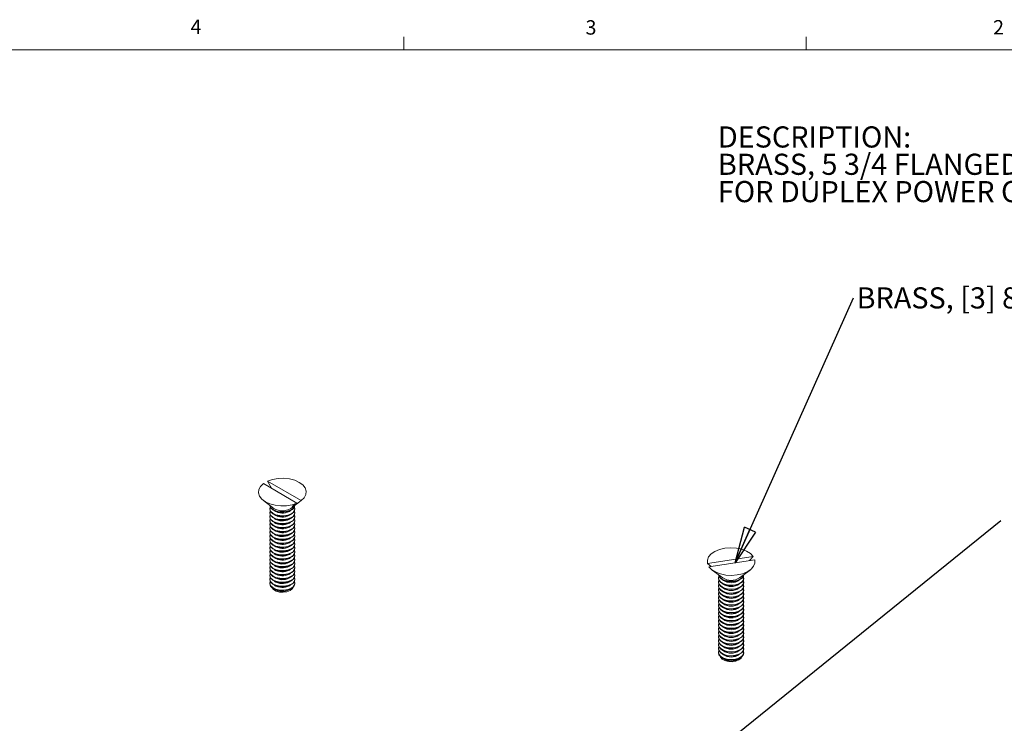
# Model space of a CAD drawing. Units: inches. Extents: x 0.3 to 21.8, y 0.2 to 16.9.
# Drawn here: x 11.1 to 17.6, y 12.3 to 16.9 of the extents above; entities that cross this region are included whole.
import ezdxf

# ---------------------------------------------------------------- set-up
doc = ezdxf.new("R2010")
doc.units = ezdxf.units.IN
doc.header["$MEASUREMENT"] = 0
doc.layers.add('DIM', color=5, linetype='Continuous')
doc.styles.add('SLDTEXTSTYLE0', font='TXT', dxfattribs={"width": 0.75})
doc.dimstyles.new('SLDDIMSTYLE3', dxfattribs={"dimtxt": 0.23622, "dimasz": 0.23622, "dimexe": 0, "dimexo": 0.0625, "dimgap": 0.059055, "dimtad": 0, "dimtih": 1, "dimtoh": 1, "dimdec": 0, "dimzin": 0, "dimdsep": 46, "dimtxsty": 'Standard', "dimblk1": 'CLOSED', "dimblk2": 'CLOSED', "dimsah": 1, "dimcen": 0.09, "dimadec": 0, "dimazin": 0, "dimtfac": 1, "dimtdec": 0, "dimtofl": 0, "dimtmove": 0, "dimatfit": 3, "dimldrblk": 'CLOSED', "dimfxl": 0, "dimtolj": 1, "dimtzin": 0, "dimarcsym": 0})
doc.dimstyles.new('SLDDIMSTYLE4', dxfattribs={"dimtxt": 0.070866, "dimasz": 0.070866, "dimexe": 0, "dimexo": 0.0625, "dimgap": 0.017717, "dimtad": 0, "dimtih": 1, "dimtoh": 1, "dimdec": 0, "dimzin": 0, "dimdsep": 46, "dimtxsty": 'Standard', "dimblk1": 'DOT', "dimblk2": 'DOT', "dimsah": 1, "dimcen": 0.09, "dimadec": 0, "dimazin": 0, "dimtfac": 1, "dimtdec": 0, "dimtofl": 0, "dimtmove": 0, "dimatfit": 3, "dimldrblk": 'DOT', "dimfxl": 0, "dimtolj": 1, "dimtzin": 0, "dimarcsym": 0})

# ---------------------------------------------------------------- blocks, each defined once
blk = doc.blocks.new('SW_NOTE_2')
at = {"color": 0, "linetype": 'Continuous', "lineweight": 0, "char_height": 0.137795, "attachment_point": 1, "style": 'SLDTEXTSTYLE0'}
for s, insert in [('DESCRIPTION:', (0, 0.1776)), ('BRASS, 5 3/4 FLANGED COVER WITH (2) 1 1/2". SCREW PLUGS ', (0, -0.0005)), ('FOR DUPLEX POWER OR COM/DATA', (0, -0.1787))]:
    blk.add_mtext(s, dxfattribs=dict(at, insert=insert))
blk = doc.blocks.new('SW_NOTE_4')
at = {"layer": 'DIM', "color": 0, "insert": (0.0199, 0.0681), "char_height": 0.137795, "attachment_point": 1, "style": 'SLDTEXTSTYLE0'}
blk.add_mtext('BRASS, [3] 8-32 X .75 FLAT HEAD SCREW [PROVIDED]', dxfattribs=at)
blk = doc.blocks.new('_CLOSED')
at = {"color": 0, "linetype": 'ByBlock', "lineweight": -2}
for p, q in [((-1, 0.166667), (0, 0)), ((-1, 0.166667), (-1, -0.166667)), ((0, 0), (-1, -0.166667)), ((0, 0), (-1, 0))]:
    blk.add_line(p, q, dxfattribs=at)
blk = doc.blocks.new('_DOT')
at = {"color": 0, "linetype": 'ByBlock', "lineweight": -2}
blk.add_line((-0.5, 0), (-1, 0), dxfattribs=at)
at = {"color": 0, "linetype": 'ByBlock', "const_width": 0.5}
blk.add_lwpolyline([(-0.25, 0, 1), (0.25, 0, 1)], format="xyb", close=True, dxfattribs=at)

msp = doc.modelspace()

# ---------------------------------------------------------------- linework, layer by layer
at = {"color": 7, "linetype": 'Continuous', "lineweight": 0}
for p, q in [((13.64788, 16.6606), (13.64788, 16.7454)), ((16.27288, 16.6606), (16.27288, 16.7454)), ((0.52288, 16.6606), (21.52288, 16.6606))]:
    msp.add_line(p, q, dxfattribs=at)
at = {"color": 7, "linetype": 'Continuous', "lineweight": 15}
for p, q in [((15.69114, 16.6606), (21.52288, 16.6606)), ((12.73268, 13.8325), (12.95156, 13.70614)), ((12.78449, 13.80259), (12.76026, 13.84842)), ((12.97914, 13.72206), (12.76026, 13.84842)), ((12.73285, 13.72193), (12.80142, 13.67112)), ((12.9104, 13.67112), (12.94468, 13.69653)), ((12.97914, 13.72206), (12.94807, 13.69917)), ((12.77391, 13.67011), (12.77391, 13.66692)), ((12.77391, 13.64459), (12.77391, 13.6414)), ((12.77391, 13.61908), (12.77391, 13.61589)), ((12.90193, 13.65152), (12.90904, 13.65638)), ((12.90193, 13.626), (12.90904, 13.63086)), ((12.93791, 13.66692), (12.93791, 13.67011)), ((12.93791, 13.6414), (12.93791, 13.64459)), ((12.93791, 13.61589), (12.93791, 13.61908)), ((12.77391, 13.59356), (12.77391, 13.59037)), ((12.77391, 13.56804), (12.77391, 13.56485)), ((12.90193, 13.60048), (12.90904, 13.60534)), ((12.90193, 13.57497), (12.90904, 13.57983)), ((12.90193, 13.54945), (12.90904, 13.55431)), ((12.93791, 13.59037), (12.93791, 13.59356)), ((12.93791, 13.56485), (12.93791, 13.56804)), ((12.77391, 13.54253), (12.77391, 13.53934)), ((12.77391, 13.51701), (12.77391, 13.51382)), ((12.77391, 13.49149), (12.77391, 13.4883)), ((12.90193, 13.52393), (12.90904, 13.52879)), ((12.90193, 13.49841), (12.90904, 13.50328)), ((12.93791, 13.53934), (12.93791, 13.54253)), ((12.93791, 13.51382), (12.93791, 13.51701)), ((12.93791, 13.4883), (12.93791, 13.49149)), ((12.77391, 13.46598), (12.77391, 13.46279)), ((12.77391, 13.44046), (12.77391, 13.43727)), ((12.90193, 13.4729), (12.90904, 13.47776)), ((12.90193, 13.44738), (12.90904, 13.45224)), ((12.90193, 13.42186), (12.90904, 13.42673)), ((12.93791, 13.46279), (12.93791, 13.46598)), ((12.93791, 13.43727), (12.93791, 13.44046)), ((12.77391, 13.41494), (12.77391, 13.41175)), ((12.77391, 13.38942), (12.77391, 13.38623)), ((12.77391, 13.36391), (12.77391, 13.36072)), ((12.90193, 13.39635), (12.90904, 13.40121)), ((12.90193, 13.37083), (12.90904, 13.37569)), ((12.93791, 13.41175), (12.93791, 13.41494)), ((12.93791, 13.38623), (12.93791, 13.38942)), ((12.93791, 13.36072), (12.93791, 13.36391)), ((12.77391, 13.33839), (12.77391, 13.3352)), ((12.77391, 13.31287), (12.77391, 13.30968)), ((12.90193, 13.34531), (12.90904, 13.35018)), ((12.90193, 13.3198), (12.90904, 13.32466)), ((12.90193, 13.29428), (12.90904, 13.29914)), ((12.93791, 13.3352), (12.93791, 13.33839)), ((12.93791, 13.30968), (12.93791, 13.31287)), ((15.92817, 13.3584), (15.62917, 13.31214)), ((15.6534, 13.29258), (15.62917, 13.31214)), ((15.63926, 13.2904), (15.93827, 13.33665)), ((15.92817, 13.3584), (15.90394, 13.33134)), ((12.77391, 13.28736), (12.77391, 13.28417)), ((12.77391, 13.26184), (12.77391, 13.25865)), ((12.77391, 13.23632), (12.77391, 13.23313)), ((12.90193, 13.26876), (12.90904, 13.27363)), ((12.90193, 13.24325), (12.90904, 13.24811)), ((12.93791, 13.28417), (12.93791, 13.28736)), ((12.93791, 13.25865), (12.93791, 13.26184)), ((12.93791, 13.23313), (12.93791, 13.23632)), ((15.66066, 13.26905), (15.72923, 13.21824)), ((15.8382, 13.21824), (15.90678, 13.26905)), ((12.77391, 13.21081), (12.77391, 13.20762)), ((12.77391, 13.18529), (12.77391, 13.1821)), ((12.90193, 13.21773), (12.90904, 13.22259)), ((12.90193, 13.19221), (12.90904, 13.19707)), ((12.90193, 13.1667), (12.90904, 13.17156)), ((12.93791, 13.20762), (12.93791, 13.21081)), ((12.93791, 13.1821), (12.93791, 13.18529)), ((15.70172, 13.21723), (15.70172, 13.21404)), ((15.70172, 13.19171), (15.70172, 13.18852)), ((15.86572, 13.21404), (15.86572, 13.21723)), ((15.86572, 13.18852), (15.86572, 13.19171)), ((12.90193, 13.14118), (12.90904, 13.14604)), ((15.70172, 13.16619), (15.70172, 13.163)), ((15.70172, 13.14068), (15.70172, 13.13749)), ((15.70172, 13.11516), (15.70172, 13.11197)), ((15.86572, 13.163), (15.86572, 13.16619)), ((15.86572, 13.13749), (15.86572, 13.14068)), ((15.86572, 13.11197), (15.86572, 13.11516)), ((15.70172, 13.08964), (15.70172, 13.08645)), ((15.70172, 13.06412), (15.70172, 13.06094)), ((15.86572, 13.08645), (15.86572, 13.08964)), ((15.86572, 13.06094), (15.86572, 13.06412)), ((15.70172, 13.03861), (15.70172, 13.03542)), ((15.70172, 13.01309), (15.70172, 13.0099)), ((15.70172, 12.98757), (15.70172, 12.98438)), ((15.86572, 13.03542), (15.86572, 13.03861)), ((15.86572, 13.0099), (15.86572, 13.01309)), ((15.86572, 12.98438), (15.86572, 12.98757)), ((15.70172, 12.96206), (15.70172, 12.95887)), ((15.70172, 12.93654), (15.70172, 12.93335)), ((15.70172, 12.91102), (15.70172, 12.90783)), ((15.86572, 12.95887), (15.86572, 12.96206)), ((15.86572, 12.93335), (15.86572, 12.93654)), ((15.86572, 12.90783), (15.86572, 12.91102)), ((15.70172, 12.88551), (15.70172, 12.88232)), ((15.70172, 12.85999), (15.70172, 12.8568)), ((15.86572, 12.88232), (15.86572, 12.88551)), ((15.86572, 12.8568), (15.86572, 12.85999)), ((15.70172, 12.83447), (15.70172, 12.83128)), ((15.70172, 12.80896), (15.70172, 12.80577)), ((15.70172, 12.78344), (15.70172, 12.78025)), ((15.86572, 12.83128), (15.86572, 12.83447)), ((15.86572, 12.80577), (15.86572, 12.80896)), ((15.86572, 12.78025), (15.86572, 12.78344)), ((15.70172, 12.75792), (15.70172, 12.75473)), ((15.70172, 12.7324), (15.70172, 12.72922)), ((15.86572, 12.75473), (15.86572, 12.75792)), ((15.86572, 12.72922), (15.86572, 12.7324))]:
    msp.add_line(p, q, dxfattribs=at)
at = {"color": 7, "linetype": 'Continuous', "lineweight": 15, "flags": 128}
for points in [[(12.95156, 13.70614), (12.9194, 13.69502), (12.88357, 13.68865), (12.84614, 13.6874), (12.80928, 13.69134), (12.77511, 13.70025), (12.7456, 13.7136), (12.72247, 13.73063), (12.70704, 13.75036), (12.70022, 13.77164), (12.70238, 13.79325), (12.71341, 13.81393), (12.73268, 13.8325)], [(12.76026, 13.84842), (12.79242, 13.85954), (12.82825, 13.86591), (12.86568, 13.86716), (12.90254, 13.86322), (12.93671, 13.85432), (12.96622, 13.84096), (12.98935, 13.82393), (13.00478, 13.8042), (13.0116, 13.78292), (13.00944, 13.76131), (12.99841, 13.74063), (12.97914, 13.72206)], [(12.77391, 13.69244), (12.77398, 13.69048), (12.77952, 13.67523), (12.79334, 13.66184), (12.81394, 13.65177), (12.83908, 13.64611), (12.86605, 13.64546), (12.89192, 13.64991), (12.91389, 13.65896)], [(12.77622, 13.68127), (12.77398, 13.66815), (12.77952, 13.6529), (12.79334, 13.63952), (12.81394, 13.62944), (12.83908, 13.62378), (12.86605, 13.62314), (12.89192, 13.62758), (12.91389, 13.63664)], [(12.93756, 13.69125), (12.9345, 13.68212), (12.92265, 13.66812), (12.90356, 13.6571), (12.87931, 13.65026), (12.85252, 13.64833), (12.8261, 13.65153), (12.80291, 13.6595), (12.78547, 13.6714), (12.77566, 13.68591), (12.77426, 13.69125)], [(12.92049, 13.68325), (12.92104, 13.68365), (12.95156, 13.70614)], [(12.77391, 13.66692), (12.77398, 13.66496), (12.77952, 13.64971), (12.79334, 13.63633), (12.81394, 13.62626), (12.83908, 13.62059), (12.86605, 13.61995), (12.89192, 13.62439), (12.91389, 13.63345)], [(12.77391, 13.6414), (12.77398, 13.63945), (12.77952, 13.6242), (12.79334, 13.61081), (12.81394, 13.60074), (12.83908, 13.59507), (12.86605, 13.59443), (12.89192, 13.59888), (12.91389, 13.60793)], [(12.77622, 13.65576), (12.77398, 13.64264), (12.77952, 13.62739), (12.79334, 13.614), (12.81394, 13.60393), (12.83908, 13.59826), (12.86605, 13.59762), (12.89192, 13.60207), (12.91389, 13.61112)], [(12.77622, 13.63024), (12.77398, 13.61712), (12.77952, 13.60187), (12.79334, 13.58848), (12.81394, 13.57841), (12.83908, 13.57275), (12.86605, 13.5721), (12.89192, 13.57655), (12.91389, 13.5856)], [(12.77391, 13.61589), (12.77398, 13.61393), (12.77952, 13.59868), (12.79334, 13.58529), (12.81394, 13.57522), (12.83908, 13.56956), (12.86605, 13.56891), (12.89192, 13.57336), (12.91389, 13.58241)], [(12.77391, 13.59037), (12.77398, 13.58841), (12.77952, 13.57316), (12.79334, 13.55978), (12.81394, 13.5497), (12.83908, 13.54404), (12.86605, 13.5434), (12.89192, 13.54784), (12.91389, 13.5569)], [(12.77391, 13.56485), (12.77398, 13.5629), (12.77952, 13.54765), (12.79334, 13.53426), (12.81394, 13.52419), (12.83908, 13.51852), (12.86605, 13.51788), (12.89192, 13.52233), (12.91389, 13.53138)], [(12.77622, 13.60472), (12.77398, 13.5916), (12.77952, 13.57635), (12.79334, 13.56297), (12.81394, 13.55289), (12.83908, 13.54723), (12.86605, 13.54659), (12.89192, 13.55103), (12.91389, 13.56009)], [(12.77622, 13.57921), (12.77398, 13.56609), (12.77952, 13.55084), (12.79334, 13.53745), (12.81394, 13.52738), (12.83908, 13.52171), (12.86605, 13.52107), (12.89192, 13.52552), (12.91389, 13.53457)], [(12.77622, 13.55369), (12.77398, 13.54057), (12.77952, 13.52532), (12.79334, 13.51193), (12.81394, 13.50186), (12.83908, 13.4962), (12.86605, 13.49555), (12.89192, 13.5), (12.91389, 13.50905)], [(12.77391, 13.53934), (12.77398, 13.53738), (12.77952, 13.52213), (12.79334, 13.50874), (12.81394, 13.49867), (12.83908, 13.49301), (12.86605, 13.49236), (12.89192, 13.49681), (12.91389, 13.50586)], [(12.77391, 13.51382), (12.77398, 13.51186), (12.77952, 13.49661), (12.79334, 13.48323), (12.81394, 13.47315), (12.83908, 13.46749), (12.86605, 13.46685), (12.89192, 13.47129), (12.91389, 13.48035)], [(12.77622, 13.52817), (12.77398, 13.51505), (12.77952, 13.4998), (12.79334, 13.48641), (12.81394, 13.47634), (12.83908, 13.47068), (12.86605, 13.47003), (12.89192, 13.47448), (12.91389, 13.48354)], [(12.77622, 13.50266), (12.77398, 13.48954), (12.77952, 13.47428), (12.79334, 13.4609), (12.81394, 13.45083), (12.83908, 13.44516), (12.86605, 13.44452), (12.89192, 13.44896), (12.91389, 13.45802)], [(12.77391, 13.4883), (12.77398, 13.48635), (12.77952, 13.47109), (12.79334, 13.45771), (12.81394, 13.44764), (12.83908, 13.44197), (12.86605, 13.44133), (12.89192, 13.44577), (12.91389, 13.45483)], [(12.77391, 13.46279), (12.77398, 13.46083), (12.77952, 13.44558), (12.79334, 13.43219), (12.81394, 13.42212), (12.83908, 13.41646), (12.86605, 13.41581), (12.89192, 13.42026), (12.91389, 13.42931)], [(12.77391, 13.43727), (12.77398, 13.43531), (12.77952, 13.42006), (12.79334, 13.40667), (12.81394, 13.3966), (12.83908, 13.39094), (12.86605, 13.39029), (12.89192, 13.39474), (12.91389, 13.4038)], [(12.77622, 13.47714), (12.77398, 13.46402), (12.77952, 13.44877), (12.79334, 13.43538), (12.81394, 13.42531), (12.83908, 13.41965), (12.86605, 13.419), (12.89192, 13.42345), (12.91389, 13.4325)], [(12.77622, 13.45162), (12.77398, 13.4385), (12.77952, 13.42325), (12.79334, 13.40986), (12.81394, 13.39979), (12.83908, 13.39413), (12.86605, 13.39348), (12.89192, 13.39793), (12.91389, 13.40699)], [(12.77622, 13.4261), (12.77398, 13.41299), (12.77952, 13.39773), (12.79334, 13.38435), (12.81394, 13.37428), (12.83908, 13.36861), (12.86605, 13.36797), (12.89192, 13.37241), (12.91389, 13.38147)], [(12.77391, 13.41175), (12.77398, 13.4098), (12.77952, 13.39454), (12.79334, 13.38116), (12.81394, 13.37109), (12.83908, 13.36542), (12.86605, 13.36478), (12.89192, 13.36922), (12.91389, 13.37828)], [(12.77391, 13.38623), (12.77398, 13.38428), (12.77952, 13.36903), (12.79334, 13.35564), (12.81394, 13.34557), (12.83908, 13.3399), (12.86605, 13.33926), (12.89192, 13.34371), (12.91389, 13.35276)], [(12.77391, 13.36072), (12.77398, 13.35876), (12.77952, 13.34351), (12.79334, 13.33012), (12.81394, 13.32005), (12.83908, 13.31439), (12.86605, 13.31374), (12.89192, 13.31819), (12.91389, 13.32725)], [(12.77622, 13.40059), (12.77398, 13.38747), (12.77952, 13.37222), (12.79334, 13.35883), (12.81394, 13.34876), (12.83908, 13.34309), (12.86605, 13.34245), (12.89192, 13.3469), (12.91389, 13.35595)], [(12.77622, 13.37507), (12.77398, 13.36195), (12.77952, 13.3467), (12.79334, 13.33331), (12.81394, 13.32324), (12.83908, 13.31758), (12.86605, 13.31693), (12.89192, 13.32138), (12.91389, 13.33043)], [(15.62917, 13.31214), (15.62857, 13.33379), (15.63693, 13.35488), (15.65377, 13.37422), (15.67811, 13.39068), (15.70856, 13.40331), (15.74334, 13.41139), (15.78046, 13.41443), (15.81776, 13.41228), (15.8531, 13.40506), (15.88444, 13.39317), (15.90995, 13.37731), (15.92817, 13.3584)], [(12.77391, 13.3352), (12.77398, 13.33324), (12.77952, 13.31799), (12.79334, 13.30461), (12.81394, 13.29454), (12.83908, 13.28887), (12.86605, 13.28823), (12.89192, 13.29267), (12.91389, 13.30173)], [(12.77391, 13.30968), (12.77398, 13.30773), (12.77952, 13.29248), (12.79334, 13.27909), (12.81394, 13.26902), (12.83908, 13.26335), (12.86605, 13.26271), (12.89192, 13.26716), (12.91389, 13.27621)], [(12.77622, 13.34955), (12.77398, 13.33643), (12.77952, 13.32118), (12.79334, 13.3078), (12.81394, 13.29773), (12.83908, 13.29206), (12.86605, 13.29142), (12.89192, 13.29586), (12.91389, 13.30492)], [(12.77622, 13.32404), (12.77398, 13.31092), (12.77952, 13.29567), (12.79334, 13.28228), (12.81394, 13.27221), (12.83908, 13.26654), (12.86605, 13.2659), (12.89192, 13.27035), (12.91389, 13.2794)], [(12.77622, 13.29852), (12.77398, 13.2854), (12.77952, 13.27015), (12.79334, 13.25676), (12.81394, 13.24669), (12.83908, 13.24103), (12.86605, 13.24038), (12.89192, 13.24483), (12.91389, 13.25388)], [(15.93827, 13.33665), (15.93887, 13.31501), (15.93051, 13.29391), (15.91367, 13.27457), (15.88932, 13.25811), (15.85888, 13.24548), (15.82409, 13.23741), (15.78698, 13.23436), (15.74967, 13.23651), (15.71433, 13.24374), (15.683, 13.25562), (15.65748, 13.27148), (15.63926, 13.2904)], [(12.77391, 13.28417), (12.77398, 13.28221), (12.77952, 13.26696), (12.79334, 13.25357), (12.81394, 13.2435), (12.83908, 13.23784), (12.86605, 13.23719), (12.89192, 13.24164), (12.91389, 13.25069)], [(12.77391, 13.25865), (12.77398, 13.25669), (12.77952, 13.24144), (12.79334, 13.22806), (12.81394, 13.21798), (12.83908, 13.21232), (12.86605, 13.21168), (12.89192, 13.21612), (12.91389, 13.22518)], [(12.77391, 13.23313), (12.77398, 13.23118), (12.77952, 13.21593), (12.79334, 13.20254), (12.81394, 13.19247), (12.83908, 13.1868), (12.86605, 13.18616), (12.89192, 13.19061), (12.91389, 13.19966)], [(12.77622, 13.273), (12.77398, 13.25988), (12.77952, 13.24463), (12.79334, 13.23125), (12.81394, 13.22117), (12.83908, 13.21551), (12.86605, 13.21487), (12.89192, 13.21931), (12.91389, 13.22837)], [(12.77622, 13.24749), (12.77398, 13.23437), (12.77952, 13.21912), (12.79334, 13.20573), (12.81394, 13.19566), (12.83908, 13.18999), (12.86605, 13.18935), (12.89192, 13.1938), (12.91389, 13.20285)], [(15.70172, 13.23955), (15.70451, 13.2273), (15.71569, 13.21312), (15.73425, 13.2018), (15.75816, 13.19457), (15.78485, 13.19222), (15.81141, 13.195), (15.83497, 13.2026), (15.85298, 13.21421), (15.86348, 13.22857), (15.86572, 13.23955)], [(15.86537, 13.23836), (15.85926, 13.22433), (15.84481, 13.21117), (15.82373, 13.20143), (15.79833, 13.19616), (15.77134, 13.19595), (15.74569, 13.2008), (15.72416, 13.21021), (15.70908, 13.22313), (15.7021, 13.23818), (15.70207, 13.23836)], [(12.77391, 13.20762), (12.77398, 13.20566), (12.77952, 13.19041), (12.79334, 13.17702), (12.81394, 13.16695), (12.83908, 13.16129), (12.86605, 13.16064), (12.89192, 13.16509), (12.91389, 13.17414)], [(12.77391, 13.1821), (12.77398, 13.18014), (12.77952, 13.16489), (12.79334, 13.15151), (12.81394, 13.14143), (12.83908, 13.13577), (12.86605, 13.13513), (12.89192, 13.13957), (12.91389, 13.14863)], [(12.77622, 13.22197), (12.77398, 13.20885), (12.77952, 13.1936), (12.79334, 13.18021), (12.81394, 13.17014), (12.83908, 13.16448), (12.86605, 13.16383), (12.89192, 13.16828), (12.91389, 13.17733)], [(12.77622, 13.19645), (12.77398, 13.18333), (12.77952, 13.16808), (12.79334, 13.15469), (12.81394, 13.14462), (12.83908, 13.13896), (12.86605, 13.13832), (12.89192, 13.14276), (12.91389, 13.15182)], [(15.70172, 13.21404), (15.70451, 13.20178), (15.71569, 13.1876), (15.73425, 13.17628), (15.75816, 13.16906), (15.78485, 13.1667), (15.81141, 13.16948), (15.83497, 13.17708), (15.85298, 13.18869), (15.86348, 13.20305), (15.86572, 13.21404)], [(15.70172, 13.18852), (15.70451, 13.17627), (15.71569, 13.16208), (15.73425, 13.15077), (15.75816, 13.14354), (15.78485, 13.14119), (15.81141, 13.14396), (15.83497, 13.15157), (15.85298, 13.16318), (15.86348, 13.17753), (15.86572, 13.18852)], [(15.70403, 13.22839), (15.70191, 13.22048), (15.70451, 13.20497)], [(15.70403, 13.20287), (15.70191, 13.19497), (15.70451, 13.17946)], [(15.70403, 13.17736), (15.70191, 13.16945), (15.70451, 13.15394)], [(15.70451, 13.20497), (15.71569, 13.19079), (15.73425, 13.17947), (15.75816, 13.17225), (15.78485, 13.16989), (15.81141, 13.17267), (15.83497, 13.18027), (15.85298, 13.19188), (15.86348, 13.20624), (15.86534, 13.22178), (15.8634, 13.22839)], [(15.70451, 13.17946), (15.71569, 13.16527), (15.73425, 13.15396), (15.75816, 13.14673), (15.78485, 13.14438), (15.81141, 13.14715), (15.83497, 13.15476), (15.85298, 13.16637), (15.86348, 13.18072), (15.86534, 13.19627), (15.8634, 13.20287)], [(15.70451, 13.15394), (15.71569, 13.13976), (15.73425, 13.12844), (15.75816, 13.12121), (15.78485, 13.11886), (15.81141, 13.12164), (15.83497, 13.12924), (15.85298, 13.14085), (15.86348, 13.1552), (15.86534, 13.17075), (15.8634, 13.17736)], [(12.92591, 13.15745), (12.92042, 13.14751), (12.90624, 13.13582), (12.88599, 13.12764), (12.86211, 13.12394), (12.83749, 13.12519), (12.81509, 13.13122), (12.79761, 13.14131), (12.78716, 13.15424), (12.78591, 13.15745)], [(15.70172, 13.163), (15.70451, 13.15075), (15.71569, 13.13657), (15.73425, 13.12525), (15.75816, 13.11802), (15.78485, 13.11567), (15.81141, 13.11845), (15.83497, 13.12605), (15.85298, 13.13766), (15.86348, 13.15202), (15.86572, 13.163)], [(15.70172, 13.13749), (15.70451, 13.12523), (15.71569, 13.11105), (15.73425, 13.09973), (15.75816, 13.09251), (15.78485, 13.09015), (15.81141, 13.09293), (15.83497, 13.10053), (15.85298, 13.11214), (15.86348, 13.1265), (15.86572, 13.13749)], [(15.70172, 13.11197), (15.70451, 13.09972), (15.71569, 13.08553), (15.73425, 13.07422), (15.75816, 13.06699), (15.78485, 13.06464), (15.81141, 13.06741), (15.83497, 13.07502), (15.85298, 13.08663), (15.86348, 13.10098), (15.86572, 13.11197)], [(15.70403, 13.15184), (15.70191, 13.14393), (15.70451, 13.12842)], [(15.70403, 13.12632), (15.70191, 13.11842), (15.70451, 13.10291)], [(15.70451, 13.12842), (15.71569, 13.11424), (15.73425, 13.10292), (15.75816, 13.0957), (15.78485, 13.09334), (15.81141, 13.09612), (15.83497, 13.10372), (15.85298, 13.11533), (15.86348, 13.12969), (15.86534, 13.14523), (15.8634, 13.15184)], [(15.70451, 13.10291), (15.71569, 13.08872), (15.73425, 13.07741), (15.75816, 13.07018), (15.78485, 13.06783), (15.81141, 13.0706), (15.83497, 13.07821), (15.85298, 13.08982), (15.86348, 13.10417), (15.86534, 13.11972), (15.8634, 13.12632)], [(15.70172, 13.08645), (15.70451, 13.0742), (15.71569, 13.06002), (15.73425, 13.0487), (15.75816, 13.04147), (15.78485, 13.03912), (15.81141, 13.0419), (15.83497, 13.0495), (15.85298, 13.06111), (15.86348, 13.07546), (15.86572, 13.08645)], [(15.70172, 13.06094), (15.70451, 13.04868), (15.71569, 13.0345), (15.73425, 13.02318), (15.75816, 13.01595), (15.78485, 13.0136), (15.81141, 13.01638), (15.83497, 13.02398), (15.85298, 13.03559), (15.86348, 13.04995), (15.86572, 13.06094)], [(15.70403, 13.10081), (15.70191, 13.0929), (15.70451, 13.07739)], [(15.70403, 13.07529), (15.70191, 13.06738), (15.70451, 13.05187)], [(15.70403, 13.04977), (15.70191, 13.04187), (15.70451, 13.02636)], [(15.70451, 13.07739), (15.71569, 13.06321), (15.73425, 13.05189), (15.75816, 13.04466), (15.78485, 13.04231), (15.81141, 13.04508), (15.83497, 13.05269), (15.85298, 13.0643), (15.86348, 13.07865), (15.86534, 13.0942), (15.8634, 13.10081)], [(15.70451, 13.05187), (15.71569, 13.03769), (15.73425, 13.02637), (15.75816, 13.01914), (15.78485, 13.01679), (15.81141, 13.01957), (15.83497, 13.02717), (15.85298, 13.03878), (15.86348, 13.05314), (15.86534, 13.06868), (15.8634, 13.07529)], [(15.70451, 13.02636), (15.71569, 13.01217), (15.73425, 13.00085), (15.75816, 12.99363), (15.78485, 12.99127), (15.81141, 12.99405), (15.83497, 13.00166), (15.85298, 13.01327), (15.86348, 13.02762), (15.86534, 13.04317), (15.8634, 13.04977)], [(15.70172, 13.03542), (15.70451, 13.02317), (15.71569, 13.00898), (15.73425, 12.99767), (15.75816, 12.99044), (15.78485, 12.98809), (15.81141, 12.99086), (15.83497, 12.99847), (15.85298, 13.01008), (15.86348, 13.02443), (15.86572, 13.03542)], [(15.70172, 13.0099), (15.70451, 12.99765), (15.71569, 12.98347), (15.73425, 12.97215), (15.75816, 12.96492), (15.78485, 12.96257), (15.81141, 12.96534), (15.83497, 12.97295), (15.85298, 12.98456), (15.86348, 12.99891), (15.86572, 13.0099)], [(15.70172, 12.98438), (15.70451, 12.97213), (15.71569, 12.95795), (15.73425, 12.94663), (15.75816, 12.9394), (15.78485, 12.93705), (15.81141, 12.93983), (15.83497, 12.94743), (15.85298, 12.95904), (15.86348, 12.9734), (15.86572, 12.98438)], [(15.70403, 13.02425), (15.70191, 13.01635), (15.70451, 13.00084)], [(15.70403, 12.99874), (15.70191, 12.99083), (15.70451, 12.97532)], [(15.70451, 13.00084), (15.71569, 12.98666), (15.73425, 12.97534), (15.75816, 12.96811), (15.78485, 12.96576), (15.81141, 12.96853), (15.83497, 12.97614), (15.85298, 12.98775), (15.86348, 13.0021), (15.86534, 13.01765), (15.8634, 13.02425)], [(15.70451, 12.97532), (15.71569, 12.96114), (15.73425, 12.94982), (15.75816, 12.94259), (15.78485, 12.94024), (15.81141, 12.94302), (15.83497, 12.95062), (15.85298, 12.96223), (15.86348, 12.97659), (15.86534, 12.99213), (15.8634, 12.99874)], [(15.70172, 12.95887), (15.70451, 12.94662), (15.71569, 12.93243), (15.73425, 12.92111), (15.75816, 12.91389), (15.78485, 12.91153), (15.81141, 12.91431), (15.83497, 12.92192), (15.85298, 12.93352), (15.86348, 12.94788), (15.86572, 12.95887)], [(15.70172, 12.93335), (15.70451, 12.9211), (15.71569, 12.90692), (15.73425, 12.8956), (15.75816, 12.88837), (15.78485, 12.88602), (15.81141, 12.88879), (15.83497, 12.8964), (15.85298, 12.90801), (15.86348, 12.92236), (15.86572, 12.93335)], [(15.70403, 12.97322), (15.70191, 12.96532), (15.70451, 12.94981)], [(15.70403, 12.9477), (15.70191, 12.9398), (15.70451, 12.92429)], [(15.70403, 12.92219), (15.70191, 12.91428), (15.70451, 12.89877)], [(15.70451, 12.94981), (15.71569, 12.93562), (15.73425, 12.9243), (15.75816, 12.91708), (15.78485, 12.91472), (15.81141, 12.9175), (15.83497, 12.92511), (15.85298, 12.93671), (15.86348, 12.95107), (15.86534, 12.96662), (15.8634, 12.97322)], [(15.70451, 12.92429), (15.71569, 12.91011), (15.73425, 12.89879), (15.75816, 12.89156), (15.78485, 12.88921), (15.81141, 12.89198), (15.83497, 12.89959), (15.85298, 12.9112), (15.86348, 12.92555), (15.86534, 12.9411), (15.8634, 12.9477)], [(15.70451, 12.89877), (15.71569, 12.88459), (15.73425, 12.87327), (15.75816, 12.86604), (15.78485, 12.86369), (15.81141, 12.86647), (15.83497, 12.87407), (15.85298, 12.88568), (15.86348, 12.90004), (15.86534, 12.91558), (15.8634, 12.92219)], [(15.70172, 12.90783), (15.70451, 12.89558), (15.71569, 12.8814), (15.73425, 12.87008), (15.75816, 12.86285), (15.78485, 12.8605), (15.81141, 12.86328), (15.83497, 12.87088), (15.85298, 12.88249), (15.86348, 12.89685), (15.86572, 12.90783)], [(15.70172, 12.88232), (15.70451, 12.87006), (15.71569, 12.85588), (15.73425, 12.84456), (15.75816, 12.83734), (15.78485, 12.83498), (15.81141, 12.83776), (15.83497, 12.84536), (15.85298, 12.85697), (15.86348, 12.87133), (15.86572, 12.88232)], [(15.70172, 12.8568), (15.70451, 12.84455), (15.71569, 12.83037), (15.73425, 12.81905), (15.75816, 12.81182), (15.78485, 12.80947), (15.81141, 12.81224), (15.83497, 12.81985), (15.85298, 12.83146), (15.86348, 12.84581), (15.86572, 12.8568)], [(15.70403, 12.89667), (15.70191, 12.88877), (15.70451, 12.87325)], [(15.70403, 12.87115), (15.70191, 12.86325), (15.70451, 12.84774)], [(15.70451, 12.87325), (15.71569, 12.85907), (15.73425, 12.84775), (15.75816, 12.84053), (15.78485, 12.83817), (15.81141, 12.84095), (15.83497, 12.84855), (15.85298, 12.86016), (15.86348, 12.87452), (15.86534, 12.89007), (15.8634, 12.89667)], [(15.70451, 12.84774), (15.71569, 12.83355), (15.73425, 12.82224), (15.75816, 12.81501), (15.78485, 12.81266), (15.81141, 12.81543), (15.83497, 12.82304), (15.85298, 12.83465), (15.86348, 12.849), (15.86534, 12.86455), (15.8634, 12.87115)], [(15.70172, 12.83128), (15.70451, 12.81903), (15.71569, 12.80485), (15.73425, 12.79353), (15.75816, 12.7863), (15.78485, 12.78395), (15.81141, 12.78673), (15.83497, 12.79433), (15.85298, 12.80594), (15.86348, 12.8203), (15.86572, 12.83128)], [(15.70172, 12.80577), (15.70451, 12.79351), (15.71569, 12.77933), (15.73425, 12.76801), (15.75816, 12.76079), (15.78485, 12.75843), (15.81141, 12.76121), (15.83497, 12.76881), (15.85298, 12.78042), (15.86348, 12.79478), (15.86572, 12.80577)], [(15.70403, 12.84564), (15.70191, 12.83773), (15.70451, 12.82222)], [(15.70403, 12.82012), (15.70191, 12.81221), (15.70451, 12.7967)], [(15.70403, 12.7946), (15.70191, 12.7867), (15.70451, 12.77119)], [(15.70451, 12.82222), (15.71569, 12.80804), (15.73425, 12.79672), (15.75816, 12.78949), (15.78485, 12.78714), (15.81141, 12.78992), (15.83497, 12.79752), (15.85298, 12.80913), (15.86348, 12.82349), (15.86534, 12.83903), (15.8634, 12.84564)], [(15.70451, 12.7967), (15.71569, 12.78252), (15.73425, 12.7712), (15.75816, 12.76398), (15.78485, 12.76162), (15.81141, 12.7644), (15.83497, 12.772), (15.85298, 12.78361), (15.86348, 12.79797), (15.86534, 12.81351), (15.8634, 12.82012)], [(15.70451, 12.77119), (15.71569, 12.757), (15.73425, 12.74569), (15.75816, 12.73846), (15.78485, 12.73611), (15.81141, 12.73888), (15.83497, 12.74649), (15.85298, 12.7581), (15.86348, 12.77245), (15.86534, 12.788), (15.8634, 12.7946)], [(15.70172, 12.78025), (15.70451, 12.768), (15.71569, 12.75381), (15.73425, 12.7425), (15.75816, 12.73527), (15.78485, 12.73292), (15.81141, 12.73569), (15.83497, 12.7433), (15.85298, 12.75491), (15.86348, 12.76926), (15.86572, 12.78025)], [(15.70172, 12.75473), (15.70451, 12.74248), (15.71569, 12.7283), (15.73425, 12.71698), (15.75816, 12.70975), (15.78485, 12.7074), (15.81141, 12.71018), (15.83497, 12.71778), (15.85298, 12.72939), (15.86348, 12.74374), (15.86572, 12.75473)], [(15.70172, 12.72922), (15.70451, 12.71696), (15.71569, 12.70278), (15.73425, 12.69146), (15.75816, 12.68424), (15.78485, 12.68188), (15.81141, 12.68466), (15.83497, 12.69226), (15.85298, 12.70387), (15.86348, 12.71823), (15.86572, 12.72922)], [(15.70403, 12.76909), (15.70191, 12.76118), (15.70451, 12.74567)], [(15.70403, 12.74357), (15.70191, 12.73566), (15.70451, 12.72015)], [(15.70451, 12.74567), (15.71569, 12.73149), (15.73425, 12.72017), (15.75816, 12.71294), (15.78485, 12.71059), (15.81141, 12.71337), (15.83497, 12.72097), (15.85298, 12.73258), (15.86348, 12.74693), (15.86534, 12.76248), (15.8634, 12.76909)], [(15.70451, 12.72015), (15.71569, 12.70597), (15.73425, 12.69465), (15.75816, 12.68742), (15.78485, 12.68507), (15.81141, 12.68785), (15.83497, 12.69545), (15.85298, 12.70706), (15.86348, 12.72142), (15.86534, 12.73696), (15.8634, 12.74357)], [(15.85372, 12.70456), (15.84822, 12.69463), (15.83405, 12.68294), (15.8138, 12.67475), (15.78992, 12.67106), (15.7653, 12.6723), (15.74289, 12.67833), (15.72541, 12.68842), (15.71497, 12.70136), (15.71372, 12.70456)]]:
    msp.add_lwpolyline(points, dxfattribs=at)
at = {"color": 7, "linetype": 'Continuous', "lineweight": 15}
for centre, radius, start, end in [((12.89858, 13.6953), 0.03943, 292.848588, 355.831271), ((12.90225, 13.6699), 0.03524, 289.299568, 18.837897), ((12.88204, 13.78171), 0.1057, 291.334342, 308.660282), ((12.85591, 13.75368), 0.09892, 236.57538, 303.42462), ((12.85635, 13.7354), 0.09547, 235.867724, 298.517149), ((12.85635, 13.70989), 0.09547, 235.867724, 298.517149), ((12.89858, 13.66979), 0.03943, 292.848588, 355.831271), ((12.90225, 13.64438), 0.03524, 289.299568, 18.837897), ((12.89858, 13.64427), 0.03943, 292.848588, 355.831271), ((12.90225, 13.61886), 0.03524, 289.299568, 18.837897), ((12.85635, 13.68437), 0.09547, 235.867724, 298.517149), ((12.85635, 13.65885), 0.09547, 235.867724, 298.517149), ((12.85635, 13.63334), 0.09547, 235.867724, 298.517149), ((12.89858, 13.61875), 0.03943, 292.848588, 355.831271), ((12.90225, 13.59335), 0.03524, 289.299568, 18.837897), ((12.89858, 13.59324), 0.03943, 292.848588, 355.831271), ((12.90225, 13.56783), 0.03524, 289.299568, 18.837897), ((12.89858, 13.56772), 0.03943, 292.848588, 355.831271), ((12.90225, 13.54231), 0.03524, 289.299568, 18.837897), ((12.85635, 13.60782), 0.09547, 235.867724, 298.517149), ((12.85635, 13.5823), 0.09547, 235.867724, 298.517149), ((12.89858, 13.5422), 0.03943, 292.848588, 355.831271), ((12.90225, 13.51679), 0.03524, 289.299568, 18.837897), ((12.89858, 13.51669), 0.03943, 292.848588, 355.831271), ((12.90225, 13.49128), 0.03524, 289.299568, 18.837897), ((12.85635, 13.55679), 0.09547, 235.867724, 298.517149), ((12.85635, 13.53127), 0.09547, 235.867724, 298.517149), ((12.85635, 13.50575), 0.09547, 235.867724, 298.517149), ((12.89858, 13.49117), 0.03943, 292.848588, 355.831271), ((12.90225, 13.46576), 0.03524, 289.299568, 18.837897), ((12.89858, 13.46565), 0.03943, 292.848588, 355.831271), ((12.90225, 13.44024), 0.03524, 289.299568, 18.837897), ((12.89858, 13.44014), 0.03943, 292.848588, 355.831271), ((12.90225, 13.41473), 0.03524, 289.299568, 18.837897), ((12.85635, 13.48023), 0.09547, 235.867724, 298.517149), ((12.85635, 13.45472), 0.09547, 235.867724, 298.517149), ((12.89858, 13.41462), 0.03943, 292.848588, 355.831271), ((12.90225, 13.38921), 0.03524, 289.299568, 18.837897), ((12.89858, 13.3891), 0.03943, 292.848588, 355.831271), ((12.90225, 13.36369), 0.03524, 289.299568, 18.837897), ((12.89858, 13.36358), 0.03943, 292.848588, 355.831271), ((12.85635, 13.4292), 0.09547, 235.867724, 298.517149), ((12.85635, 13.40368), 0.09547, 235.867724, 298.517149), ((12.85635, 13.37817), 0.09547, 235.867724, 298.517149), ((12.90225, 13.33818), 0.03524, 289.299568, 18.837897), ((12.89858, 13.33807), 0.03943, 292.848588, 355.831271), ((12.90225, 13.31266), 0.03524, 289.299568, 18.837897), ((12.89858, 13.31255), 0.03943, 292.848588, 355.831271), ((12.90225, 13.28714), 0.03524, 289.299568, 18.837897), ((12.85635, 13.35265), 0.09547, 235.867724, 298.517149), ((12.85635, 13.32713), 0.09547, 235.867724, 298.517149), ((12.89858, 13.28703), 0.03943, 292.848588, 355.831271), ((12.90225, 13.26163), 0.03524, 289.299568, 18.837897), ((12.89858, 13.26152), 0.03943, 292.848588, 355.831271), ((12.90225, 13.23611), 0.03524, 289.299568, 18.837897), ((12.89858, 13.236), 0.03943, 292.848588, 355.831271), ((12.85635, 13.30162), 0.09547, 235.867724, 298.517149), ((12.85635, 13.2761), 0.09547, 235.867724, 298.517149), ((12.85635, 13.25058), 0.09547, 235.867724, 298.517149), ((12.90225, 13.21059), 0.03524, 289.299568, 18.837897), ((12.89858, 13.21048), 0.03943, 292.848588, 355.831271), ((12.90225, 13.18507), 0.03524, 289.299568, 18.837897), ((12.89858, 13.18497), 0.03943, 292.848588, 355.831271), ((15.78372, 13.30079), 0.09892, 236.57538, 303.42462), ((15.78372, 13.27751), 0.09111, 234.332041, 305.667959), ((15.78372, 13.252), 0.09111, 234.332042, 305.667958), ((12.85635, 13.22507), 0.09547, 235.867724, 298.517149), ((15.78372, 13.22648), 0.09111, 234.332042, 305.667958), ((15.78372, 13.20096), 0.09111, 234.332042, 305.667958), ((15.78372, 13.17545), 0.09111, 234.332042, 305.667958), ((15.78372, 13.14993), 0.09111, 234.332041, 305.667959), ((15.78372, 13.12441), 0.09111, 234.332042, 305.667958), ((15.78372, 13.0989), 0.09111, 234.332042, 305.667958), ((15.78372, 13.07338), 0.09111, 234.332042, 305.667958), ((15.78372, 13.04786), 0.09111, 234.332042, 305.667958), ((15.78372, 13.02235), 0.09111, 234.332042, 305.667958), ((15.78372, 12.99683), 0.09111, 234.332042, 305.667958), ((15.78372, 12.97131), 0.09111, 234.332042, 305.667959), ((15.78372, 12.94579), 0.09111, 234.332042, 305.667958), ((15.78372, 12.92028), 0.09111, 234.332042, 305.667958), ((15.78372, 12.89476), 0.09111, 234.332042, 305.667958), ((15.78372, 12.86924), 0.09111, 234.332042, 305.667958), ((15.78372, 12.84373), 0.09111, 234.332042, 305.667958), ((15.78372, 12.81821), 0.09111, 234.332042, 305.667958), ((15.78372, 12.79269), 0.09111, 234.332042, 305.667958), ((15.78372, 12.76718), 0.09111, 234.332042, 305.667958)]:
    msp.add_arc(centre, radius, start, end, dxfattribs=at)

# ---------------------------------------------------------------- block references
at = {"color": 7, "linetype": 'Continuous', "lineweight": 0}
msp.add_blockref('SW_NOTE_2', (15.6974, 15.98404), dxfattribs=at)
at = {"layer": 'DIM'}
msp.add_blockref('SW_NOTE_4', (16.58221, 15.04425), dxfattribs=at)

# ---------------------------------------------------------------- texts
at = {"color": 7, "linetype": 'Continuous', "lineweight": 0, "char_height": 0.09375, "attachment_point": 1, "style": 'SLDTEXTSTYLE0'}
for s, insert in [('4', (12.25716, 16.8572)), ('3', (14.83413, 16.85364)), ('2', (17.49284, 16.85456))]:
    msp.add_mtext(s, dxfattribs=dict(at, insert=insert))

# ---------------------------------------------------------------- leaders
at = {"layer": 'DIM'}
for points, dimstyle in [([(15.81039, 13.31687), (16.58221, 15.04425)], 'SLDDIMSTYLE3'), ([(15.25758, 11.74664), (17.54358, 13.59231)], 'SLDDIMSTYLE4')]:
    msp.add_leader(points, dimstyle=dimstyle, dxfattribs=at)

doc.saveas('drawing.dxf')
